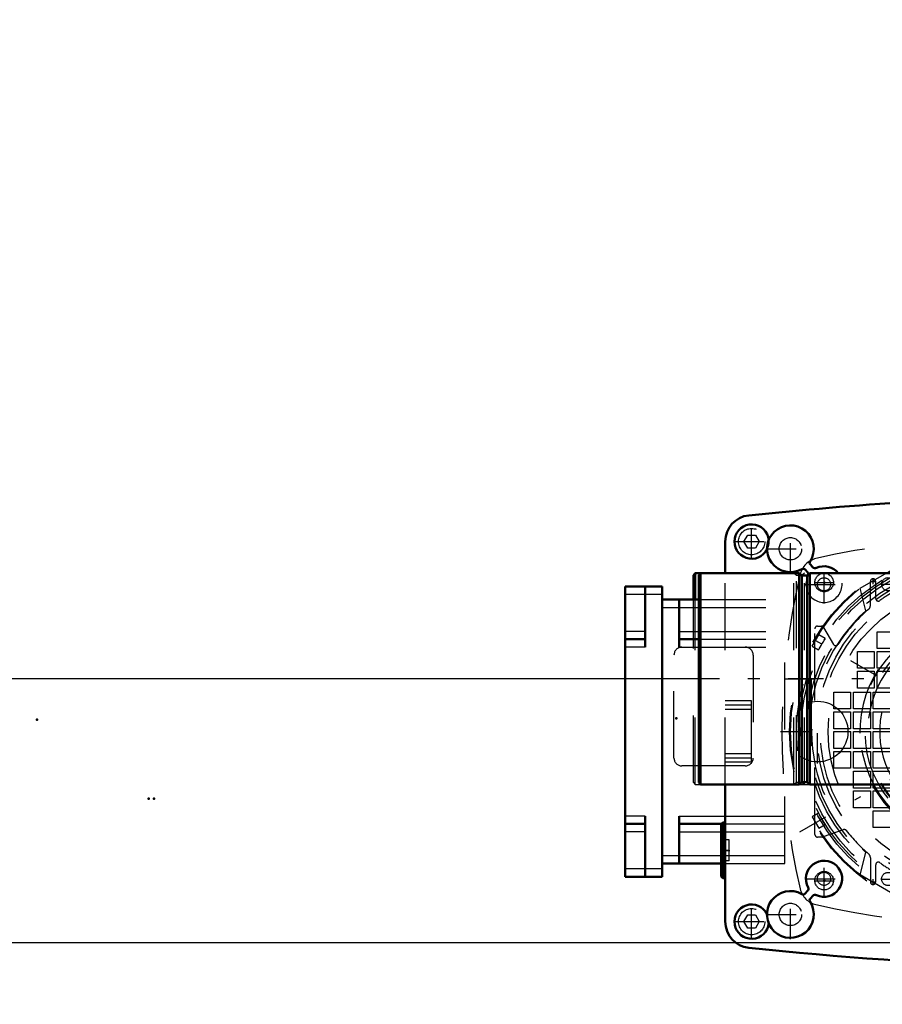
# Model space of a CAD drawing. Units: inches. Extents: x 19 to 249, y 19 to 234.
# Drawn here: x 150 to 163, y 85 to 100 of the extents above; entities that cross this region are included whole.
import ezdxf

# ---------------------------------------------------------------- set-up
doc = ezdxf.new("R2010")
doc.units = ezdxf.units.IN
doc.header["$MEASUREMENT"] = 0
doc.linetypes.add('Center', pattern=[1.5, 0.45, -0.5, 0.05, -0.5])
doc.linetypes.add('Dashed', pattern=[2, 1, -1])
for name, color, linetype, lineweight in [('2d ConnectionPoints', 7, 'Continuous', 50), ('AM_0', 7, 'Continuous', 50), ('AM_4', 3, 'Continuous', 25), ('AM_5', 3, 'Continuous', 25), ('AM_7', 7, 'Center', 25), ('AM_9', 6, 'Dashed', 25)]:
    doc.layers.add(name, color=color, linetype=linetype, lineweight=lineweight)
doc.dimstyles.get("Standard").update_dxf_attribs({"dimtxt": 0.18, "dimasz": 0.18, "dimexe": 0.18, "dimexo": 0.0625, "dimgap": 0.09, "dimtad": 0, "dimtih": 1, "dimtoh": 1, "dimdec": 4, "dimzin": 0, "dimdsep": 46, "dimtxsty": 'Standard', "dimcen": 0.09, "dimadec": 0, "dimazin": 0, "dimtfac": 1, "dimtdec": 4, "dimtofl": 0, "dimtmove": 0, "dimatfit": 3, "dimfxl": 0, "dimtolj": 1, "dimtzin": 0, "dimarcsym": 0})

# ---------------------------------------------------------------- blocks, each defined once
blk = doc.blocks.new('58_D_5774150_2_0_in_8953S_1_1_GN_Wire_Rope_Hoist_900')
at = {"layer": 'AM_0'}
for p, q in [((160.216, 91.543), (160.189, 91.516)), ((160.662, 91.543), (160.216, 91.543)), ((160.216, 91.149), (160.216, 91.543)), ((160.189, 91.149), (160.189, 91.516))]:
    blk.add_line(p, q, dxfattribs=at)
at = {"layer": 'AM_7'}
blk.add_line((165.15, 89.968), (159.953, 89.968), dxfattribs=at)
at = {"layer": 'AM_9'}
for p, q in [((161.685, 91.543), (160.662, 91.543)), ((161.685, 88.393), (161.685, 91.542)), ((161.724, 91.511), (161.686, 91.542)), ((161.843, 91.543), (161.804, 91.511)), ((163.339, 91.543), (161.843, 91.543)), ((161.843, 88.393), (161.843, 91.543)), ((161.804, 91.511), (161.724, 91.511)), ((161.724, 88.425), (161.724, 91.511)), ((161.804, 88.425), (161.804, 91.511)), ((160.189, 88.42), (160.189, 91.149)), ((160.216, 88.393), (160.216, 91.149)), ((164.914, 90.204), (163.339, 90.204)), ((164.914, 89.732), (164.914, 90.204)), ((163.339, 89.732), (164.914, 89.732)), ((160.189, 88.42), (160.216, 88.393)), ((160.216, 88.393), (161.685, 88.393)), ((161.685, 88.393), (161.724, 88.425)), ((161.724, 88.425), (161.804, 88.425)), ((161.804, 88.424), (161.843, 88.393)), ((161.843, 88.393), (163.339, 88.393))]:
    blk.add_line(p, q, dxfattribs=at)
blk = doc.blocks.new('82_D_5774150_4_0_in_8953S_1_1_GN_Wire_Rope_Hoist_900')
at = {"layer": 'AM_0'}
for p, q in [((160.295, 91.542), (160.268, 91.516)), ((161.764, 91.542), (160.295, 91.542)), ((160.295, 88.393), (160.295, 91.542)), ((161.803, 91.511), (161.764, 91.542)), ((161.764, 88.393), (161.764, 91.542)), ((161.922, 91.542), (161.883, 91.511)), ((163.418, 91.542), (161.922, 91.542)), ((161.922, 88.393), (161.922, 91.542)), ((160.268, 88.42), (160.268, 91.516)), ((161.883, 91.511), (161.803, 91.511)), ((161.803, 88.424), (161.803, 91.511)), ((161.883, 88.424), (161.883, 91.511)), ((160.268, 88.42), (160.295, 88.393)), ((160.295, 88.393), (161.764, 88.393)), ((161.764, 88.393), (161.803, 88.424)), ((161.803, 88.424), (161.883, 88.424)), ((161.883, 88.424), (161.922, 88.393)), ((161.922, 88.393), (163.418, 88.393))]:
    blk.add_line(p, q, dxfattribs=at)
at = {"layer": 'AM_7'}
blk.add_line((165.229, 89.968), (160.032, 89.968), dxfattribs=at)
at = {"layer": 'AM_9'}
for p, q in [((164.992, 90.204), (163.418, 90.204)), ((164.992, 89.731), (164.992, 90.204)), ((163.418, 89.731), (164.992, 89.731))]:
    blk.add_line(p, q, dxfattribs=at)
blk = doc.blocks.new('84_2127090119_8_F12_0_in_8953S_1_1_GN_Wire_Rope_Hoist_900')
at = {"layer": 'AM_0'}
for p, q in [((159.721, 91.345), (159.17, 91.345)), ((159.17, 87.015), (159.17, 91.345)), ((159.466, 90.44), (159.466, 91.345)), ((159.721, 87.015), (159.721, 91.345)), ((159.721, 91.149), (160.268, 91.149)), ((159.977, 90.44), (159.977, 91.149)), ((159.466, 90.558), (159.17, 90.558)), ((159.977, 90.558), (160.268, 90.558)), ((159.466, 87.015), (159.466, 87.92)), ((159.977, 87.212), (159.977, 87.92)), ((159.466, 87.802), (159.17, 87.802)), ((159.977, 87.802), (160.605, 87.802)), ((159.721, 87.212), (160.603, 87.212)), ((159.721, 87.015), (159.17, 87.015))]:
    blk.add_line(p, q, dxfattribs=at)
at = {"layer": 'AM_4'}
for p, q in [((159.721, 91.227), (159.17, 91.227)), ((159.721, 91.031), (160.268, 91.031)), ((159.466, 90.676), (159.17, 90.676)), ((159.977, 90.676), (160.268, 90.676)), ((159.466, 90.44), (159.17, 90.44)), ((159.977, 90.44), (160.268, 90.44)), ((159.466, 87.92), (159.17, 87.92)), ((159.977, 87.92), (160.662, 87.92)), ((159.466, 87.684), (159.17, 87.684)), ((159.977, 87.684), (160.603, 87.684)), ((159.721, 87.33), (160.603, 87.33)), ((159.721, 87.133), (159.17, 87.133))]:
    blk.add_line(p, q, dxfattribs=at)
at = {"layer": 'AM_7'}
for p, q in [((162.138, 91.26), (162.138, 91.549)), ((161.994, 91.405), (162.283, 91.405)), ((162.825, 91.421), (162.908, 91.421)), ((162.867, 91.38), (162.867, 91.462)), ((162.99, 91.379), (163.196, 91.379)), ((161.775, 87.686), (166.951, 90.674)), ((166.951, 87.686), (161.775, 90.674)), ((161.486, 89.18), (174.277, 89.18)), ((162.138, 86.811), (162.138, 87.1)), ((162.867, 86.898), (162.867, 86.98)), ((162.99, 86.981), (163.196, 86.981)), ((161.994, 86.956), (162.283, 86.956)), ((162.825, 86.939), (162.908, 86.939))]:
    blk.add_line(p, q, dxfattribs=at)
at = {"layer": 'AM_9'}
for p, q in [((162.673, 91.319), (163.355, 91.713)), ((162.827, 91.063), (162.827, 91.421)), ((162.906, 91.421), (162.906, 91.167)), ((162.761, 90.983), (162.673, 91.319)), ((160.268, 91.149), (161.552, 91.149)), ((161.552, 87.212), (161.552, 91.149)), ((160.268, 91.031), (161.552, 91.031)), ((160.268, 90.676), (161.552, 90.676)), ((162.001, 87.645), (162.001, 90.716)), ((162.04, 90.755), (162.096, 90.755)), ((162.13, 90.735), (162.276, 90.482)), ((162.931, 90.671), (163.182, 90.671)), ((162.931, 90.42), (162.931, 90.671)), ((160.268, 90.558), (161.552, 90.558)), ((161.961, 90.453), (162.059, 90.624)), ((162.155, 90.569), (162.059, 90.624)), ((162.155, 90.569), (162.144, 90.552)), ((160.268, 90.44), (161.552, 90.44)), ((161.961, 90.453), (162.056, 90.398)), ((162.635, 90.125), (162.635, 90.376)), ((162.635, 90.376), (162.886, 90.376)), ((162.886, 90.376), (162.886, 90.125)), ((163.182, 90.42), (162.931, 90.42)), ((162.931, 90.125), (162.931, 90.376)), ((162.931, 90.376), (163.182, 90.376)), ((159.898, 88.786), (159.898, 90.322)), ((161.079, 90.322), (161.079, 88.786)), ((162.886, 90.125), (162.635, 90.125)), ((162.635, 89.83), (162.635, 90.081)), ((162.635, 90.081), (162.886, 90.081)), ((162.886, 90.081), (162.886, 89.83)), ((163.182, 90.125), (162.931, 90.125)), ((162.931, 89.83), (162.931, 90.081)), ((162.931, 90.081), (163.182, 90.081)), ((161.552, 89.968), (162.001, 89.968)), ((161.946, 89.968), (161.946, 88.393)), ((162.281, 89.771), (162.532, 89.771)), ((162.281, 89.52), (162.281, 89.771)), ((162.532, 89.771), (162.532, 89.52)), ((162.576, 89.771), (162.827, 89.771)), ((162.576, 89.52), (162.576, 89.771)), ((162.886, 89.83), (162.635, 89.83)), ((162.827, 89.771), (162.827, 89.52)), ((162.871, 89.52), (162.871, 89.771)), ((162.871, 89.771), (163.123, 89.771)), ((163.182, 89.83), (162.931, 89.83)), ((162.532, 89.52), (162.281, 89.52)), ((162.281, 89.475), (162.532, 89.475)), ((162.281, 89.224), (162.281, 89.475)), ((162.532, 89.475), (162.532, 89.224)), ((162.827, 89.52), (162.576, 89.52)), ((162.576, 89.475), (162.827, 89.475)), ((162.576, 89.224), (162.576, 89.475)), ((162.827, 89.475), (162.827, 89.224)), ((163.123, 89.52), (162.871, 89.52)), ((162.871, 89.475), (163.123, 89.475)), ((162.871, 89.224), (162.871, 89.475)), ((162.532, 89.224), (162.281, 89.224)), ((162.281, 89.18), (162.532, 89.18)), ((162.281, 88.929), (162.281, 89.18)), ((162.532, 89.18), (162.532, 88.929)), ((162.827, 89.224), (162.576, 89.224)), ((162.576, 89.18), (162.827, 89.18)), ((162.576, 88.929), (162.576, 89.18)), ((162.827, 89.18), (162.827, 88.929)), ((163.123, 89.224), (162.871, 89.224)), ((162.871, 89.18), (163.123, 89.18)), ((162.871, 88.929), (162.871, 89.18)), ((162.532, 88.929), (162.281, 88.929)), ((162.281, 88.885), (162.532, 88.885)), ((162.281, 88.634), (162.281, 88.885)), ((162.532, 88.885), (162.532, 88.634)), ((162.827, 88.929), (162.576, 88.929)), ((162.576, 88.885), (162.827, 88.885)), ((162.576, 88.634), (162.576, 88.885)), ((162.827, 88.885), (162.827, 88.634)), ((163.123, 88.929), (162.871, 88.929)), ((162.871, 88.885), (163.123, 88.885)), ((162.871, 88.634), (162.871, 88.885)), ((160.961, 88.668), (160.016, 88.668)), ((162.532, 88.634), (162.281, 88.634)), ((162.827, 88.634), (162.576, 88.634)), ((162.576, 88.59), (162.827, 88.59)), ((162.576, 88.338), (162.576, 88.59)), ((162.827, 88.59), (162.827, 88.338)), ((163.123, 88.634), (162.871, 88.634)), ((162.871, 88.59), (163.123, 88.59)), ((162.871, 88.338), (162.871, 88.59)), ((161.552, 88.393), (162.001, 88.393)), ((162.827, 88.338), (162.576, 88.338)), ((162.576, 88.294), (162.827, 88.294)), ((162.576, 88.043), (162.576, 88.294)), ((162.827, 88.294), (162.827, 88.043)), ((163.123, 88.338), (162.871, 88.338)), ((162.871, 88.294), (163.123, 88.294)), ((162.871, 88.043), (162.871, 88.294)), ((162.827, 88.043), (162.576, 88.043)), ((163.123, 88.043), (162.871, 88.043)), ((162.871, 87.748), (162.871, 87.999)), ((162.871, 87.999), (163.123, 87.999)), ((160.662, 87.92), (161.552, 87.92)), ((162.056, 87.962), (161.961, 87.907)), ((161.961, 87.907), (162.059, 87.737)), ((160.605, 87.802), (161.552, 87.802)), ((162.059, 87.737), (162.155, 87.792)), ((162.424, 87.717), (162.125, 87.608)), ((162.144, 87.808), (162.155, 87.792)), ((163.123, 87.748), (162.871, 87.748)), ((160.603, 87.684), (161.552, 87.684)), ((162.112, 87.605), (162.04, 87.605)), ((160.603, 87.33), (161.552, 87.33)), ((162.673, 87.041), (162.761, 87.377)), ((162.827, 87.297), (162.827, 86.939)), ((160.603, 87.212), (161.552, 87.212)), ((162.906, 87.193), (162.906, 86.939)), ((163.355, 86.648), (162.673, 87.041))]:
    blk.add_line(p, q, dxfattribs=at)
for points in [[(162.056, 90.398), (162.059, 90.403), (162.066, 90.417), (162.078, 90.439), (162.093, 90.466), (162.11, 90.494), (162.126, 90.521), (162.14, 90.544), (162.15, 90.561), (162.154, 90.568), (162.155, 90.569)], [(162.155, 87.792), (162.153, 87.794), (162.146, 87.805), (162.135, 87.824), (162.12, 87.849), (162.103, 87.877), (162.087, 87.905), (162.073, 87.93), (162.063, 87.949), (162.057, 87.96), (162.056, 87.962)]]:
    blk.add_lwpolyline(points, dxfattribs=at)
for centre, radius in [((164.363, 89.18), 2.74), ((164.363, 89.18), 2.727), ((164.363, 89.18), 2.638), ((164.363, 89.18), 2.608), ((164.363, 89.18), 2.569), ((164.363, 89.18), 2.49), ((164.363, 89.18), 2.451), ((162.138, 91.405), 0.138), ((164.363, 89.18), 2.333), ((164.363, 89.18), 2.283), ((163.093, 91.379), 0.0984), ((164.363, 89.18), 2.165), ((164.363, 89.18), 1.681), ((164.363, 89.18), 1.614), ((162.138, 86.956), 0.138), ((163.093, 86.981), 0.0984)]:
    blk.add_circle(centre, radius, dxfattribs=at)
for centre, radius, start, end in [((164.363, 81.798), 10.236, 76.7437, 103.2563), ((162.088, 91.455), 0.315, 103.2563, 166.7437), ((171.745, 89.18), 10.236, 166.7437, 193.2563), ((162.867, 91.421), 0.0394, 360, 180), ((164.363, 89.18), 2.402, 119.4679, 125.4959), ((162.946, 91.167), 0.0394, 180, 305.4959), ((164.363, 89.18), 2.412, 131.6113, 228.3887), ((164.363, 89.18), 2.402, 130.6015, 147.2243), ((162.749, 91.063), 0.0787, 310.6015, 360), ((162.04, 90.716), 0.0394, 90, 180), ((162.096, 90.716), 0.0394, 30, 90), ((160.016, 90.322), 0.118, 90, 180), ((160.961, 90.322), 0.118, 360, 90), ((162.31, 90.502), 0.0394, 210, 327.2243), ((160.016, 88.786), 0.118, 180, 270), ((160.961, 88.786), 0.118, 270, 0), ((162.438, 87.68), 0.0394, 37.9354, 110), ((164.363, 89.18), 2.402, 217.9354, 229.3985), ((162.04, 87.645), 0.0394, 180, 270), ((162.112, 87.645), 0.0394, 270, 290), ((162.749, 87.297), 0.0787, 0, 49.3985), ((162.946, 87.193), 0.0394, 54.5041, 180), ((164.363, 89.18), 2.402, 234.5041, 240.5321), ((162.088, 86.905), 0.315, 193.2563, 256.7437), ((162.867, 86.939), 0.0394, 180, 0), ((164.363, 96.562), 10.236, 256.7437, 283.2563)]:
    blk.add_arc(centre, radius, start, end, dxfattribs=at)
blk = doc.blocks.new('86_2227099300_SF25_0_in_8953S_1_1_GN_Wire_Rope_Hoist_900')
at = {"layer": 'AM_0'}
for p, q in [((160.662, 91.542), (160.662, 92.015)), ((161.932, 91.671), (161.97, 91.631)), ((161.891, 91.558), (161.854, 91.597)), ((160.662, 86.345), (160.662, 88.393)), ((160.625, 87.822), (160.603, 87.8)), ((160.603, 87.8), (160.603, 87.017)), ((160.662, 87.822), (160.625, 87.822)), ((160.625, 87.822), (160.625, 86.995)), ((160.603, 87.017), (160.625, 86.995)), ((160.625, 86.995), (160.662, 86.995)), ((161.854, 86.763), (161.891, 86.803)), ((161.97, 86.729), (161.932, 86.69))]:
    blk.add_line(p, q, dxfattribs=at)
for centre, radius, start, end in [((167.142, 33.67), 59.055, 93.61612, 95.95571), ((161.056, 92.015), 0.394, 95.9696, 180), ((161.056, 92.015), 0.256, 5.3952, 333.7894), ((161.634, 91.908), 0.349, 327.1612, 299.4335), ((161.961, 91.698), 0.0394, 147.1612, 223.2973), ((161.825, 91.57), 0.0394, 43.2973, 119.4335), ((161.859, 91.527), 0.0445, 0.9462, 43.2973), ((162.002, 91.662), 0.0445, 223.2973, 295.1251), ((162.136, 91.377), 0.27, 37.9133, 115.1251), ((164.363, 89.18), 1.693, 207.7129, 236.0609), ((164.363, 89.18), 1.575, 209.9947, 233.1169), ((162.136, 86.984), 0.27, 244.8749, 208.5304), ((161.859, 86.833), 0.0445, 316.7027, 28.5304), ((161.634, 86.452), 0.349, 60.5665, 32.8388), ((161.825, 86.79), 0.0394, 240.5665, 316.7027), ((161.961, 86.663), 0.0394, 136.7027, 212.8388), ((162.002, 86.699), 0.0445, 64.8749, 136.7027), ((161.056, 86.345), 0.256, 26.2106, 354.6048), ((161.056, 86.345), 0.394, 180, 264.0304), ((167.142, 144.69), 59.055, 264.04429, 271.88305)]:
    blk.add_arc(centre, radius, start, end, dxfattribs=at)
at = {"layer": 'AM_7'}
for p, q in [((161.056, 91.746), (161.056, 92.283)), ((161.634, 91.542), (161.634, 92.275)), ((160.787, 92.015), (161.324, 92.015)), ((161.268, 91.908), (162.001, 91.908)), ((162.136, 91.093), (162.136, 91.661)), ((161.852, 91.377), (162.42, 91.377)), ((162.04, 88.705), (162.04, 89.656)), ((160.597, 87.408), (160.729, 87.408)), ((162.136, 86.7), (162.136, 87.268)), ((161.852, 86.984), (162.42, 86.984)), ((161.634, 86.085), (161.634, 86.818)), ((161.056, 86.077), (161.056, 86.614)), ((161.268, 86.452), (162.001, 86.452)), ((160.787, 86.345), (161.324, 86.345))]:
    blk.add_line(p, q, dxfattribs=at)
at = {"layer": 'AM_9'}
for p, q in [((160.942, 92.015), (160.999, 92.113)), ((160.999, 92.113), (161.113, 92.113)), ((161.113, 92.113), (161.169, 92.015)), ((160.999, 91.916), (160.942, 92.015)), ((161.169, 92.015), (161.113, 91.916)), ((161.113, 91.916), (160.999, 91.916)), ((160.662, 88.393), (160.662, 91.542)), ((161.056, 89.637), (160.662, 89.637)), ((161.056, 88.723), (161.056, 89.637)), ((161.056, 89.574), (160.662, 89.574)), ((161.056, 89.511), (160.662, 89.511)), ((161.056, 88.849), (160.662, 88.849)), ((161.056, 88.786), (160.662, 88.786)), ((161.056, 88.723), (160.662, 88.723)), ((160.721, 87.566), (160.603, 87.566)), ((160.721, 87.251), (160.721, 87.566)), ((160.721, 87.408), (160.603, 87.408)), ((160.721, 87.251), (160.603, 87.251)), ((160.942, 86.345), (160.999, 86.444)), ((160.999, 86.444), (161.113, 86.444)), ((161.113, 86.444), (161.169, 86.345)), ((160.999, 86.247), (160.942, 86.345)), ((161.113, 86.247), (160.999, 86.247)), ((161.169, 86.345), (161.113, 86.247))]:
    blk.add_line(p, q, dxfattribs=at)
for centre, radius in [((161.056, 92.015), 0.256), ((161.056, 92.015), 0.197), ((161.634, 91.908), 0.167), ((162.136, 91.377), 0.0984), ((162.04, 89.18), 0.453), ((162.136, 86.984), 0.0984), ((161.056, 86.345), 0.256), ((161.056, 86.345), 0.197), ((161.634, 86.452), 0.167)]:
    blk.add_circle(centre, radius, dxfattribs=at)
for centre, radius, start, end in [((162.136, 91.377), 0.27, 151.4696, 37.9133), ((161.859, 91.527), 0.0445, 331.4696, 0.9462), ((164.363, 89.18), 1.693, 236.0609, 207.7129), ((164.363, 89.18), 1.575, 278.0295, 209.9947), ((164.363, 89.18), 1.398, 282.1966, 214.2676)]:
    blk.add_arc(centre, radius, start, end, dxfattribs=at)
blk = doc.blocks.new('*D155')
at = {"layer": 'AM_5', "color": 0, "lineweight": -2}
for p, q in [((192.52, 111.031), (138.42, 111.031)), ((138.42, 110.281), (138.42, 100.873)), ((138.42, 86.78), (138.42, 96.188)), ((170.347, 86.03), (138.42, 86.03))]:
    blk.add_line(p, q, dxfattribs=at)
at = {"layer": 'AM_5', "color": 0}
for points in [[(138.545, 110.281), (138.295, 110.281), (138.42, 111.031)], [(138.295, 86.78), (138.545, 86.78), (138.42, 86.03)]]:
    blk.add_solid(points, dxfattribs=at)
at = {"layer": 'Defpoints', "color": 0}
for p in [(139.17, 111.031), (192.52, 111.031), (170.347, 86.03)]:
    blk.add_point(p, dxfattribs=at)
at = {"layer": 'AM_5', "color": 0, "insert": (138.42, 98.53), "char_height": 1.5, "attachment_point": 5, "rotation": 90}
blk.add_mtext("\\A1;25''", dxfattribs=at)
blk = doc.blocks.new('*D156')
at = {"layer": 'AM_5', "color": 0, "lineweight": -2}
for p, q in [((146.47, 96.418), (145.72, 89.968)), ((147.22, 96.418), (146.47, 96.418)), ((160.268, 89.968), (145.72, 89.968)), ((145.72, 86.78), (145.72, 89.218)), ((170.347, 86.03), (145.72, 86.03))]:
    blk.add_line(p, q, dxfattribs=at)
at = {"layer": 'AM_5', "color": 0}
for points in [[(145.845, 89.218), (145.595, 89.218), (145.72, 89.968)], [(145.595, 86.78), (145.845, 86.78), (145.72, 86.03)]]:
    blk.add_solid(points, dxfattribs=at)
at = {"layer": 'Defpoints', "color": 0}
for p in [(149.17, 89.968), (160.268, 89.968), (170.347, 86.03)]:
    blk.add_point(p, dxfattribs=at)
at = {"layer": 'AM_5', "color": 0, "insert": (148.42, 96.418), "char_height": 1.5, "attachment_point": 5, "rotation": 90}
blk.add_mtext("\\A1;3.937''", dxfattribs=at)
blk = doc.blocks.new('*D158')
at = {"layer": 'AM_5', "color": 0, "lineweight": -2}
for p, q in [((170.347, 86.03), (138.42, 86.03)), ((138.42, 85.28), (138.42, 79.302)), ((138.42, 65.068), (138.42, 71.045)), ((197.434, 64.318), (138.42, 64.318))]:
    blk.add_line(p, q, dxfattribs=at)
at = {"layer": 'AM_5', "color": 0}
for points in [[(138.545, 85.28), (138.295, 85.28), (138.42, 86.03)], [(138.295, 65.068), (138.545, 65.068), (138.42, 64.318)]]:
    blk.add_solid(points, dxfattribs=at)
at = {"layer": 'Defpoints', "color": 0}
for p in [(139.17, 86.03), (170.347, 86.03), (197.434, 64.318)]:
    blk.add_point(p, dxfattribs=at)
at = {"layer": 'AM_5', "color": 0, "insert": (138.42, 75.174), "char_height": 1.5, "attachment_point": 5, "rotation": 90}
blk.add_mtext("\\A1;21.71''", dxfattribs=at)

msp = doc.modelspace()

# ---------------------------------------------------------------- linework, layer by layer
at = {"layer": '2d ConnectionPoints'}
for p in [(162.13842, 91.40455), (150.39404, 89.35715), (159.9337, 89.37699), (152.06175, 88.18014), (152.14049, 88.18014), (162.13842, 86.95573)]:
    msp.add_point(p, dxfattribs=at)

# ---------------------------------------------------------------- block references
for name in ['86_2227099300_SF25_0_in_8953S_1_1_GN_Wire_Rope_Hoist_900', '84_2127090119_8_F12_0_in_8953S_1_1_GN_Wire_Rope_Hoist_900', '58_D_5774150_2_0_in_8953S_1_1_GN_Wire_Rope_Hoist_900', '82_D_5774150_4_0_in_8953S_1_1_GN_Wire_Rope_Hoist_900']:
    msp.add_blockref(name, (0, 0))

# ---------------------------------------------------------------- dimensions: what is measured, and where the dimension line sits
at = {"layer": 'AM_5'}
for base, p1, p2, text, picture, middle in [((138.41992, 111.0308), (170.34709, 86.03014), (192.52032, 111.0308), "25''", '*D155', (138.41992, 98.53047)), ((145.71992, 89.96799), (170.34709, 86.03014), (160.26806, 89.96799), "3.937''", '*D156', (148.41992, 96.41799)), ((138.41992, 86.03014), (197.4337, 64.3176), (170.34709, 86.03014), "21.71''", '*D158', (138.41992, 75.17387))]:
    dim = msp.add_linear_dim(base=base, p1=p1, p2=p2, angle=90, text=text, dimstyle='Standard', override={"dimtxt": 1.5, "dimasz": 0.75, "dimexe": 0, "dimexo": 0, "dimgap": 0.45}, dxfattribs=at)
    dim.commit()
    dim.dimension.update_dxf_attribs({"geometry": picture, "text_midpoint": middle, "dimtype": 160, "text_rotation": 90})

doc.saveas('drawing.dxf')
